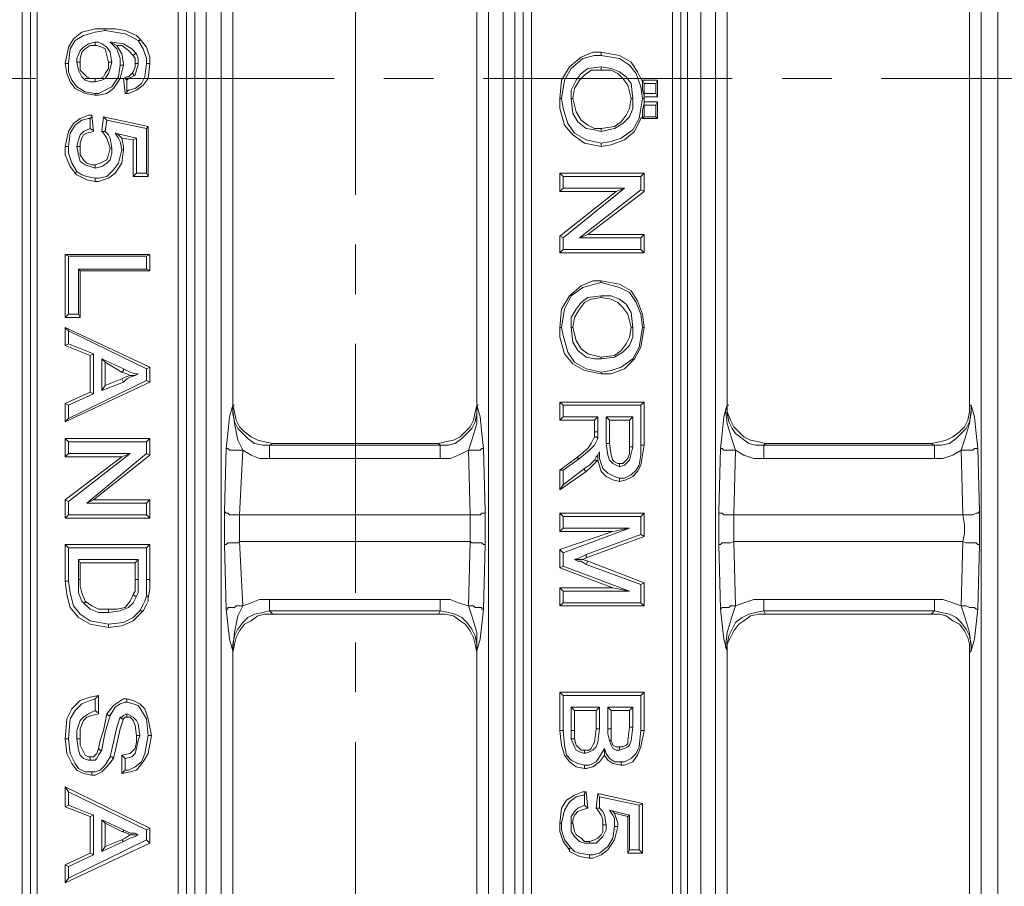
# Model space of a CAD drawing. Units: millimetres. Extents: x 83 to 495, y 5 to 292.
# Drawn here: x 387 to 406, y 112 to 130 of the extents above; entities that cross this region are included whole.
import ezdxf

# ---------------------------------------------------------------- set-up
doc = ezdxf.new("R2010")
doc.units = ezdxf.units.MM
doc.layers.add('PDF_Geomertry', color=7, linetype='Continuous')

msp = doc.modelspace()

# ---------------------------------------------------------------- linework, layer by layer
at = {"layer": 'PDF_Geomertry', "lineweight": 20}
for points in [[(390.371, 91.82), (390.371, 165.173)], [(406.263, 165.173), (406.263, 91.82), (406.196, 91.82), (406.129, 91.82), (406.096, 91.82), (406.063, 91.82), (405.996, 91.82), (405.996, 91.82), (405.963, 91.82), (405.929, 91.82)], [(396.335, 164.141), (396.335, 92.853), (396.335, 92.819), (396.335, 92.786), (396.368, 92.753), (396.368, 92.753), (396.401, 92.719), (396.435, 92.719), (396.468, 92.686), (396.501, 92.686), (400.133, 92.686), (400.166, 92.686), (400.199, 92.719), (400.233, 92.719), (400.233, 92.753), (400.266, 92.753), (400.266, 92.786), (400.299, 92.819), (400.299, 92.853), (400.299, 164.141)], [(386.673, 99.379), (386.673, 157.582)], [(386.84, 99.379), (386.84, 157.582)], [(386.973, 157.582), (386.973, 99.379)], [(389.805, 99.379), (389.805, 157.582)], [(389.971, 157.582), (389.971, 99.379)], [(390.138, 157.582), (390.138, 99.379)], [(396.568, 99.379), (396.568, 157.582)], [(396.734, 99.379), (396.734, 157.582)], [(396.901, 157.582), (396.901, 99.379)], [(399.733, 99.379), (399.733, 157.582)], [(399.899, 157.582), (399.899, 99.379)], [(400.033, 157.582), (400.033, 99.379)], [(390.671, 157.049), (390.671, 99.945), (390.671, 99.512), (390.671, 99.112), (390.671, 98.68), (390.671, 98.38), (390.671, 91.82), (390.904, 91.587), (390.904, 97.581), (390.771, 97.747), (390.771, 97.747), (390.704, 98.047), (390.671, 98.38), (390.671, 98.68), (390.671, 98.38)], [(396.335, 92.853), (396.268, 92.853), (396.235, 92.853), (396.168, 92.853), (396.135, 92.853), (396.101, 92.853), (396.068, 92.853), (396.035, 92.853), (396.035, 92.853), (396.035, 98.38), (396.035, 98.68), (396.035, 99.112), (396.035, 99.512), (396.035, 99.945), (396.035, 157.049)], [(400.299, 92.853), (400.332, 92.853), (400.399, 92.853), (400.432, 92.853), (400.499, 92.853), (400.532, 92.853), (400.566, 92.853), (400.599, 92.853), (400.599, 92.853), (400.599, 98.38), (400.599, 98.68), (400.599, 99.112), (400.599, 99.512), (400.599, 99.945), (400.599, 157.049)], [(405.929, 98.38), (405.929, 98.38), (405.896, 98.047), (405.863, 97.747), (405.863, 97.747), (405.696, 97.581), (405.696, 91.587), (405.929, 91.82), (405.929, 98.38), (405.963, 98.68), (405.963, 99.112), (405.929, 99.512), (405.929, 99.945), (405.929, 157.049)], [(390.938, 121.921), (390.904, 121.921), (390.904, 135.04)], [(395.935, 117.825), (395.902, 117.825), (395.902, 117.859), (395.868, 117.859), (395.835, 117.859), (395.768, 117.859), (395.735, 117.892), (395.668, 117.892), (395.635, 117.892), (395.668, 119.19), (395.668, 119.357), (395.668, 119.523), (395.668, 119.723), (395.635, 121.022), (395.702, 121.222), (395.802, 121.554), (395.802, 121.821), (395.802, 121.921), (395.802, 121.921), (395.802, 135.04)], [(400.866, 121.921), (400.832, 121.921), (400.832, 135.04)], [(405.696, 135.04), (405.696, 121.921), (405.73, 121.921), (405.73, 121.921), (405.796, 121.688), (405.83, 121.355), (405.863, 121.055), (405.896, 119.79), (405.896, 119.557), (405.896, 119.324), (405.896, 119.124), (405.863, 117.825), (405.83, 117.526), (405.796, 117.226), (405.73, 116.993), (405.73, 116.993), (405.696, 116.959), (405.696, 104.573), (405.83, 104.473), (405.83, 104.44), (405.863, 104.173), (405.896, 103.841), (405.929, 103.541), (405.929, 99.945)], [(387.539, 128.78), (387.606, 129.113), (387.706, 129.279), (387.873, 129.413), (388.139, 129.479), (388.339, 129.479)], [(387.606, 128.78), (387.639, 129.08), (387.739, 129.246), (387.906, 129.346), (388.139, 129.413), (388.339, 129.446)], [(388.139, 129.213), (388.006, 129.179), (387.906, 129.113), (387.839, 129.046), (387.773, 128.88), (387.773, 128.813)], [(388.139, 129.146), (388.039, 129.146), (387.939, 129.08), (387.873, 129.013), (387.839, 128.88), (387.839, 128.813)], [(388.139, 129.146), (388.139, 129.179), (388.139, 129.213)], [(388.472, 128.813), (388.439, 129.013), (388.372, 129.113), (388.272, 129.179), (388.206, 129.213), (388.139, 129.213)], [(388.406, 128.813), (388.372, 128.946), (388.339, 129.08), (388.272, 129.113), (388.172, 129.146), (388.139, 129.146)], [(388.972, 128.98), (388.872, 129.08), (388.705, 129.179), (388.472, 129.213), (388.439, 129.213)], [(388.905, 128.946), (388.805, 129.046), (388.672, 129.146), (388.572, 129.146)], [(389.039, 129.279), (389.172, 129.113), (389.238, 128.913), (389.238, 128.78), (389.238, 128.78), (389.205, 128.78), (389.172, 128.78), (389.172, 128.88), (389.105, 129.08), (389.005, 129.246)], [(388.905, 128.946), (388.939, 128.98), (388.939, 128.98), (388.972, 128.98)], [(388.905, 128.946), (388.939, 128.88), (388.939, 128.846), (388.939, 128.78), (388.972, 128.78), (388.972, 128.78), (389.005, 128.78), (389.005, 128.846), (389.005, 128.88), (388.972, 128.98)], [(397.467, 128.081), (397.501, 128.447), (397.667, 128.713), (397.9, 128.913), (398.134, 129.013), (398.3, 129.013), (398.3, 128.98), (398.3, 128.98), (398.3, 128.946), (398.167, 128.946), (397.934, 128.88), (397.701, 128.68), (397.567, 128.447), (397.501, 128.081)], [(398.3, 129.013), (398.667, 128.946), (398.9, 128.813), (399.033, 128.613), (399.133, 128.414), (399.133, 128.247), (399.166, 128.147), (399.166, 128.114), (399.166, 128.081)], [(398.3, 128.946), (398.667, 128.88), (398.867, 128.747), (399, 128.58), (399.1, 128.314), (399.133, 128.081)], [(388.139, 128.147), (387.939, 128.181), (387.739, 128.28), (387.639, 128.414), (387.573, 128.58), (387.539, 128.78)], [(387.539, 128.78), (387.539, 128.78), (387.573, 128.78), (387.606, 128.78)], [(388.139, 128.181), (387.939, 128.214), (387.773, 128.314), (387.673, 128.447), (387.606, 128.613), (387.606, 128.78)], [(388.139, 128.48), (388.239, 128.48), (388.306, 128.514), (388.339, 128.58), (388.406, 128.68), (388.406, 128.813), (388.439, 128.813), (388.472, 128.813), (388.439, 128.68), (388.406, 128.58), (388.339, 128.48), (388.272, 128.447), (388.139, 128.414)], [(388.705, 128.747), (388.639, 128.48), (388.506, 128.28), (388.372, 128.181), (388.206, 128.147), (388.139, 128.147)], [(388.639, 128.747), (388.605, 128.514), (388.472, 128.314), (388.339, 128.247), (388.206, 128.181), (388.139, 128.181)], [(389.238, 128.78), (389.205, 128.48), (389.105, 128.347), (388.972, 128.247), (388.805, 128.181), (388.739, 128.181), (388.772, 128.181), (388.772, 128.214), (388.805, 128.247), (388.939, 128.28), (389.072, 128.38), (389.139, 128.514), (389.172, 128.78)], [(388.872, 128.58), (388.905, 128.613), (388.939, 128.713), (388.939, 128.78)], [(388.939, 128.547), (388.972, 128.647), (389.005, 128.747), (389.005, 128.78)], [(398.3, 128.713), (398.034, 128.68), (397.9, 128.58), (397.801, 128.447), (397.701, 128.247), (397.701, 128.081)], [(398.3, 128.647), (398.1, 128.647), (397.967, 128.547), (397.867, 128.447), (397.767, 128.28), (397.734, 128.081)], [(388.739, 128.181), (388.705, 128.48)], [(388.772, 128.214), (388.772, 128.447)], [(399.133, 128.447), (399.166, 128.38)], [(399.133, 128.447), (399.433, 128.447)], [(399.133, 128.414), (399.133, 128.447)], [(399.166, 128.38), (399.4, 128.38)], [(399.166, 128.147), (399.166, 128.181), (399.166, 128.38)], [(388.139, 128.147), (388.139, 128.147), (388.139, 128.181), (388.139, 128.181)], [(399.4, 128.181), (399.166, 128.181)], [(397.734, 128.081), (397.734, 128.081), (397.701, 128.081), (397.701, 128.081)], [(397.701, 128.081), (397.734, 127.781), (397.834, 127.615), (398, 127.481), (398.167, 127.448), (398.3, 127.415)], [(397.734, 128.081), (397.801, 127.814), (397.9, 127.648), (398.034, 127.548), (398.167, 127.481), (398.3, 127.481)], [(399.133, 128.081), (399.066, 127.681), (398.933, 127.448), (398.7, 127.282), (398.5, 127.215), (398.3, 127.182)], [(398.3, 127.415), (398.567, 127.481), (398.733, 127.581), (398.867, 127.714), (398.933, 127.881), (398.933, 128.081)], [(398.9, 128.081), (398.867, 127.881), (398.8, 127.748), (398.7, 127.615), (398.567, 127.515), (398.3, 127.481), (398.3, 127.448), (398.3, 127.448), (398.3, 127.415)], [(399.166, 128.081), (399.166, 128.081), (399.133, 128.081), (399.133, 128.081)], [(399.166, 127.981), (399.133, 127.848), (399.133, 127.714)], [(399.433, 128.114), (399.166, 128.114)], [(399.166, 128.081), (399.166, 128.014)], [(399.166, 128.014), (399.166, 127.981), (399.166, 127.981)], [(399.166, 128.014), (399.433, 128.014), (399.4, 127.947)], [(399.166, 127.981), (399.166, 127.947)], [(399.433, 128.014), (399.433, 127.681)], [(387.539, 127.115), (387.606, 127.415), (387.706, 127.581), (387.839, 127.681), (388.006, 127.748), (388.072, 127.748), (388.072, 127.714), (388.039, 127.681), (388.006, 127.681), (387.873, 127.648), (387.739, 127.548), (387.639, 127.381), (387.606, 127.115)], [(388.072, 127.748), (388.106, 127.415)], [(388.039, 127.681), (388.039, 127.481), (387.906, 127.415), (387.839, 127.348), (387.806, 127.248), (387.773, 127.115), (387.773, 127.115), (387.806, 126.949), (387.839, 126.815), (387.939, 126.749), (388.039, 126.715), (388.139, 126.682), (388.272, 126.715), (388.372, 126.782), (388.439, 126.849), (388.472, 126.982), (388.472, 127.082), (388.439, 127.282), (388.406, 127.348), (388.339, 127.415), (388.372, 127.648), (389.172, 127.481), (389.172, 126.582), (388.972, 126.582), (388.972, 127.282), (388.539, 127.381)], [(388.272, 127.415), (388.306, 127.714)], [(389.172, 127.481), (389.205, 127.515), (388.306, 127.714), (388.372, 127.648)], [(399.133, 127.714), (399.1, 127.681), (398.967, 127.415), (398.767, 127.248), (398.5, 127.148), (398.3, 127.115)], [(399.133, 127.681), (399.166, 127.714)], [(399.133, 127.681), (399.133, 127.714)], [(399.433, 127.681), (399.133, 127.681)], [(399.433, 127.681), (399.4, 127.714)], [(387.773, 127.115), (387.806, 127.115), (387.806, 127.115), (387.839, 127.115), (387.839, 127.182), (387.873, 127.282), (387.906, 127.348), (387.972, 127.381), (388.106, 127.415), (388.106, 127.448), (388.072, 127.448), (388.039, 127.481)], [(388.339, 127.415), (388.306, 127.415), (388.272, 127.415), (388.306, 127.381), (388.372, 127.282), (388.406, 127.182), (388.439, 127.082), (388.439, 127.082), (388.472, 127.082)], [(388.672, 127.282), (388.605, 127.348), (388.539, 127.381)], [(388.539, 127.381), (388.605, 127.282), (388.639, 127.215), (388.672, 127.048)], [(389.205, 127.515), (389.205, 126.516)], [(388.672, 127.282), (388.705, 127.115), (388.705, 127.048)], [(388.905, 127.248), (388.672, 127.282)], [(388.905, 126.516), (388.905, 127.248), (388.972, 127.282)], [(387.739, 126.582), (387.639, 126.715), (387.539, 126.949), (387.539, 127.115), (387.539, 127.115), (387.573, 127.115), (387.606, 127.115), (387.606, 126.982), (387.673, 126.782), (387.773, 126.616)], [(387.839, 127.115), (387.839, 126.949), (387.906, 126.849), (387.972, 126.782), (388.072, 126.749), (388.139, 126.749), (388.139, 126.749), (388.139, 126.715), (388.139, 126.682)], [(388.139, 126.749), (388.239, 126.782), (388.306, 126.815), (388.372, 126.849), (388.406, 126.949), (388.439, 127.082)], [(388.139, 126.416), (387.972, 126.449), (387.773, 126.549), (387.739, 126.582), (387.739, 126.582), (387.773, 126.616), (387.773, 126.616), (387.873, 126.549), (387.972, 126.516), (388.139, 126.482)], [(388.972, 126.582), (388.905, 126.516), (389.205, 126.516), (389.172, 126.582)], [(399.166, 126.582), (397.467, 126.582), (397.534, 126.516)], [(397.467, 126.216), (397.467, 126.582)], [(399.1, 126.249), (399.166, 126.216), (399.166, 126.582), (399.1, 126.516)], [(397.534, 126.516), (399.1, 126.516)], [(397.534, 126.283), (397.534, 126.516)], [(399.1, 126.516), (399.1, 126.249)], [(398.6, 126.216), (397.467, 125.317), (397.534, 125.284)], [(397.534, 125.284), (398.767, 126.283)], [(399.1, 126.249), (397.867, 125.284)], [(399.166, 126.216), (398.034, 125.35), (397.867, 125.284)], [(397.467, 125.317), (397.467, 124.984), (397.534, 125.051)], [(397.534, 125.051), (397.534, 125.284)], [(397.867, 125.284), (399.1, 125.284)], [(398.034, 125.35), (399.166, 125.35)], [(399.1, 125.051), (399.166, 124.984), (399.166, 125.35), (399.1, 125.284)], [(399.1, 125.284), (399.1, 125.051)], [(399.166, 124.984), (397.467, 124.984)], [(399.1, 125.051), (397.534, 125.051)], [(387.539, 124.951), (387.539, 123.685), (387.606, 123.752)], [(387.606, 123.752), (387.606, 124.917)], [(389.172, 124.917), (389.172, 124.651)], [(389.238, 124.951), (389.238, 124.618)], [(389.172, 124.651), (387.806, 124.651)], [(387.806, 124.651), (387.806, 123.752)], [(389.238, 124.618), (387.839, 124.618), (387.806, 124.651)], [(387.839, 124.618), (387.839, 123.685), (387.806, 123.752)], [(389.238, 124.618), (389.172, 124.651)], [(397.467, 123.486), (397.501, 123.852), (397.667, 124.118), (397.9, 124.318), (398.134, 124.418), (398.3, 124.418)], [(397.501, 123.486), (397.567, 123.852), (397.701, 124.118), (397.934, 124.285), (398.167, 124.351), (398.3, 124.385)], [(398.3, 124.118), (398.034, 124.085), (397.9, 123.985), (397.801, 123.852), (397.701, 123.685), (397.701, 123.486)], [(398.3, 124.085), (398.1, 124.052), (397.967, 123.985), (397.867, 123.852), (397.767, 123.685), (397.734, 123.486)], [(398.3, 124.085), (398.3, 124.085), (398.3, 124.118)], [(398.933, 123.486), (398.9, 123.785), (398.8, 123.952), (398.667, 124.052), (398.5, 124.118), (398.3, 124.118)], [(398.9, 123.486), (398.833, 123.752), (398.733, 123.885), (398.633, 123.985), (398.5, 124.052), (398.3, 124.085)], [(387.839, 123.685), (387.539, 123.685)], [(387.806, 123.752), (387.606, 123.752)], [(387.539, 123.486), (389.238, 122.687)], [(387.606, 123.419), (389.172, 122.653)], [(397.467, 123.486), (397.467, 123.486), (397.501, 123.486), (397.501, 123.486)], [(397.467, 123.486), (397.467, 123.286), (397.567, 122.953), (397.734, 122.753), (397.967, 122.62), (398.3, 122.553), (398.3, 122.553), (398.3, 122.587), (398.3, 122.587), (398, 122.653), (397.767, 122.786), (397.634, 122.986), (397.534, 123.319), (397.501, 123.486)], [(399.166, 123.486), (399.1, 123.086), (398.967, 122.853), (398.767, 122.653), (398.5, 122.553), (398.3, 122.553)], [(399.133, 123.486), (399.066, 123.086), (398.933, 122.853), (398.7, 122.687), (398.5, 122.62), (398.3, 122.587)], [(398.3, 122.886), (398.567, 122.92), (398.7, 123.02), (398.8, 123.153), (398.867, 123.286), (398.9, 123.486)], [(398.3, 122.853), (398.567, 122.886), (398.733, 122.986), (398.867, 123.119), (398.933, 123.286), (398.933, 123.486)], [(398.9, 123.486), (398.9, 123.486), (398.933, 123.486)], [(388.039, 122.92), (387.539, 123.119)], [(388.106, 122.953), (387.606, 123.153)], [(388.039, 122.92), (388.106, 122.953)], [(388.039, 122.92), (388.039, 122.187), (388.106, 122.154), (388.106, 122.953)], [(388.272, 122.853), (388.272, 122.22)], [(388.339, 122.786), (388.339, 122.32)], [(389.005, 122.553), (388.939, 122.553), (388.839, 122.587), (388.705, 122.653)], [(389.172, 122.42), (387.606, 121.654)], [(388.672, 122.453), (388.339, 122.32), (388.272, 122.22), (388.705, 122.387)], [(388.839, 122.52), (388.772, 122.553), (388.672, 122.587)], [(388.839, 122.52), (388.739, 122.487), (388.672, 122.453), (388.705, 122.387), (388.772, 122.453), (388.839, 122.487), (388.939, 122.52), (389.005, 122.553)], [(388.839, 122.52), (388.939, 122.52), (389.005, 122.553)], [(389.238, 122.387), (387.539, 121.588)], [(387.539, 121.954), (388.039, 122.187)], [(387.606, 121.921), (388.106, 122.154)], [(390.904, 104.573), (390.904, 116.959), (390.904, 116.993), (390.904, 116.993), (390.838, 117.226), (390.804, 117.526), (390.771, 117.825), (390.738, 119.124), (390.738, 119.324), (390.738, 119.557), (390.738, 119.79), (390.771, 121.055), (390.804, 121.355), (390.838, 121.688), (390.904, 121.921), (390.904, 121.921), (390.904, 121.921), (390.904, 121.821), (390.938, 121.554), (391.004, 121.222), (391.104, 121.022), (391.037, 119.723), (391.037, 119.523), (391.037, 119.357), (391.037, 119.19), (391.004, 119.157), (390.938, 119.157), (390.904, 119.157), (390.838, 119.157), (390.804, 119.157), (390.771, 119.124), (390.771, 119.124), (390.738, 119.124)], [(391.704, 121.155), (391.537, 121.188), (391.404, 121.222), (391.271, 121.288), (391.137, 121.388), (391.037, 121.488), (390.971, 121.621), (390.938, 121.788), (390.904, 121.921), (390.904, 121.754), (390.938, 121.588), (391.004, 121.455), (391.104, 121.355), (391.204, 121.255), (391.337, 121.155), (391.504, 121.122), (391.637, 121.122)], [(395.035, 121.155), (395.169, 121.188), (395.335, 121.222), (395.468, 121.288), (395.568, 121.388), (395.668, 121.488), (395.735, 121.621), (395.768, 121.788), (395.802, 121.921)], [(395.069, 120.855), (395.069, 120.889), (395.069, 120.955), (395.069, 120.988), (395.069, 121.022), (395.069, 121.055), (395.069, 121.088), (395.069, 121.088), (395.069, 121.122), (395.235, 121.122), (395.368, 121.155), (395.502, 121.255), (395.602, 121.355), (395.702, 121.455), (395.768, 121.588), (395.802, 121.754), (395.802, 121.921)], [(395.802, 104.573), (395.802, 116.959), (395.802, 116.993), (395.802, 116.993), (395.868, 117.226), (395.902, 117.526), (395.935, 117.825), (395.968, 119.124), (395.968, 119.324), (395.968, 119.557), (395.968, 119.79), (395.935, 121.055), (395.902, 121.355), (395.868, 121.688), (395.802, 121.921), (395.802, 121.921), (395.835, 121.921)], [(397.534, 121.921), (397.467, 121.987), (397.467, 121.621), (397.534, 121.688)], [(397.467, 121.987), (399.166, 121.987)], [(397.534, 121.921), (399.1, 121.921)], [(397.534, 121.688), (397.534, 121.921)], [(400.832, 104.573), (400.832, 116.959), (400.832, 116.993), (400.832, 116.993), (400.766, 117.226), (400.732, 117.526), (400.699, 117.825), (400.666, 119.124), (400.666, 119.324), (400.666, 119.557), (400.666, 119.79), (400.699, 121.055), (400.732, 121.355), (400.766, 121.688), (400.832, 121.921), (400.832, 121.921), (400.832, 121.921), (400.799, 121.821), (400.832, 121.554), (400.932, 121.222), (400.999, 121.022), (400.965, 119.723), (400.965, 119.523), (400.965, 119.357), (400.965, 119.19), (400.999, 117.892), (400.965, 117.892), (400.899, 117.892), (400.866, 117.859), (400.799, 117.859), (400.766, 117.859), (400.732, 117.859), (400.699, 117.825), (400.699, 117.825)], [(404.93, 121.155), (405.097, 121.188), (405.23, 121.222), (405.363, 121.288), (405.496, 121.388), (405.596, 121.488), (405.663, 121.621), (405.696, 121.788), (405.696, 121.921)], [(405.73, 121.921), (405.73, 121.754), (405.696, 121.588), (405.63, 121.455), (405.53, 121.355), (405.43, 121.255), (405.296, 121.155), (405.13, 121.122), (404.997, 121.122), (404.997, 121.088), (404.997, 121.088), (404.997, 121.055), (404.997, 121.022), (404.997, 120.988), (404.997, 120.955), (404.997, 120.889), (404.997, 120.855)], [(405.73, 116.993), (405.73, 116.993), (405.73, 117.059), (405.696, 117.359), (405.596, 117.692), (405.53, 117.892), (405.563, 119.19), (405.596, 119.357), (405.596, 119.523), (405.563, 119.723), (405.53, 121.022), (405.596, 121.222), (405.696, 121.554), (405.73, 121.821), (405.73, 121.921), (405.73, 121.921)], [(397.467, 121.621), (398.167, 121.621), (398.234, 121.688)], [(398.234, 121.688), (397.534, 121.688)], [(398.167, 121.621), (398.167, 121.388), (398.234, 121.388)], [(398.234, 121.388), (398.234, 121.688)], [(398.4, 121.688), (398.4, 121.155)], [(398.467, 121.621), (398.467, 121.155), (398.4, 121.155)], [(398.867, 121.621), (398.867, 121.088), (398.9, 121.088), (398.9, 121.088), (398.933, 121.088)], [(398.933, 121.088), (398.933, 121.688)], [(389.238, 121.255), (387.539, 121.255), (387.606, 121.188)], [(387.539, 121.255), (387.539, 120.889), (387.606, 120.955)], [(389.238, 121.255), (389.172, 121.188)], [(389.238, 121.255), (389.238, 120.922)], [(397.834, 120.889), (398.034, 121.055), (398.1, 121.155), (398.167, 121.288)], [(397.867, 120.855), (398.067, 121.022), (398.167, 121.122), (398.234, 121.255)], [(398.167, 121.288), (398.167, 121.321), (398.167, 121.355), (398.167, 121.388)], [(398.167, 121.288), (398.2, 121.288), (398.234, 121.255)], [(398.234, 121.255), (398.234, 121.288), (398.234, 121.321), (398.234, 121.388)], [(387.606, 119.99), (388.839, 120.955), (387.606, 120.955), (387.606, 121.188), (389.172, 121.188)], [(389.172, 121.188), (389.172, 120.955)], [(391.104, 121.022), (391.037, 121.022), (390.971, 121.022), (390.938, 121.022), (390.904, 121.022), (390.838, 121.022), (390.804, 121.055), (390.804, 121.055), (390.771, 121.055)], [(395.635, 121.022), (395.435, 120.922), (395.269, 120.855), (395.069, 120.855), (391.637, 120.855), (391.437, 120.855), (391.271, 120.922), (391.104, 121.022)], [(391.637, 120.855), (391.637, 120.889), (391.637, 120.955), (391.637, 120.988), (391.637, 121.022), (391.637, 121.055), (391.637, 121.088), (391.637, 121.088), (391.637, 121.122)], [(395.935, 121.055), (395.902, 121.055), (395.902, 121.055), (395.868, 121.022), (395.835, 121.022), (395.768, 121.022), (395.735, 121.022), (395.668, 121.022), (395.635, 121.022)], [(398.4, 121.155), (398.433, 120.922), (398.467, 120.822), (398.533, 120.755), (398.6, 120.722), (398.667, 120.689)], [(398.467, 121.155), (398.5, 120.922), (398.533, 120.822), (398.567, 120.789), (398.633, 120.755), (398.667, 120.755)], [(399.166, 121.122), (399.1, 120.722), (399.033, 120.589), (398.933, 120.489), (398.8, 120.422), (398.667, 120.389), (398.667, 120.422), (398.667, 120.456), (398.767, 120.456), (398.9, 120.522), (399, 120.622), (399.066, 120.722), (399.1, 120.922), (399.1, 121.122)], [(398.667, 120.689), (398.767, 120.722), (398.8, 120.755), (398.867, 120.822), (398.9, 120.955), (398.933, 121.088)], [(398.867, 121.088), (398.867, 120.955), (398.833, 120.855), (398.767, 120.789), (398.733, 120.755), (398.667, 120.755), (398.667, 120.722), (398.667, 120.722), (398.667, 120.689)], [(400.699, 121.055), (400.699, 121.055), (400.732, 121.055), (400.766, 121.022), (400.799, 121.022), (400.866, 121.022), (400.899, 121.022), (400.965, 121.022), (400.999, 121.022)], [(405.53, 121.022), (405.363, 120.922), (405.163, 120.855), (404.997, 120.855), (401.565, 120.855), (401.365, 120.855), (401.165, 120.922), (400.999, 121.022)], [(401.598, 121.155), (401.565, 121.122)], [(401.565, 121.122), (401.565, 121.088), (401.565, 121.088), (401.565, 121.055), (401.565, 121.022), (401.565, 120.988), (401.565, 120.955), (401.565, 120.889), (401.565, 120.855)], [(405.53, 121.022), (405.596, 121.022), (405.63, 121.022), (405.696, 121.022), (405.73, 121.022), (405.763, 121.022), (405.796, 121.055), (405.83, 121.055), (405.863, 121.055)], [(387.539, 120.023), (388.672, 120.889), (388.839, 120.955)], [(388.672, 120.889), (387.539, 120.889)], [(398, 120.589), (398.1, 120.689), (398.167, 120.755), (398.2, 120.789), (398.2, 120.822), (398.167, 120.822), (398.167, 120.822), (398.134, 120.789), (398.067, 120.722), (397.967, 120.655)], [(398.267, 120.988), (398.234, 120.922), (398.2, 120.889), (398.167, 120.822)], [(398.234, 120.822), (398.2, 120.789)], [(398.667, 120.389), (398.533, 120.422), (398.4, 120.489), (398.3, 120.589), (398.234, 120.822), (398.234, 120.889), (398.234, 120.922), (398.267, 120.988), (398.267, 120.855), (398.334, 120.655), (398.433, 120.556), (398.567, 120.489), (398.667, 120.456)], [(397.467, 120.223), (397.467, 120.622)], [(397.967, 120.655), (397.534, 120.322)], [(397.534, 120.322), (397.534, 120.622)], [(398, 120.589), (397.967, 120.622), (397.967, 120.655)], [(398, 120.589), (397.467, 120.223)], [(397.467, 120.223), (397.534, 120.322)], [(388.106, 120.023), (389.238, 120.023)], [(387.972, 119.956), (389.172, 119.956)], [(389.238, 119.657), (387.539, 119.657)], [(389.172, 119.723), (387.606, 119.723)], [(395.668, 119.723), (391.037, 119.723), (391.004, 119.723), (390.938, 119.723), (390.904, 119.723), (390.838, 119.723), (390.804, 119.756), (390.771, 119.756), (390.771, 119.756), (390.738, 119.79)], [(395.968, 119.79), (395.968, 119.756), (395.935, 119.756), (395.902, 119.756), (395.868, 119.723), (395.802, 119.723), (395.768, 119.723), (395.702, 119.723), (395.668, 119.723)], [(399.1, 119.69), (399.166, 119.756), (397.467, 119.756), (397.534, 119.69)], [(397.467, 119.39), (397.467, 119.756)], [(397.534, 118.957), (398.867, 119.457), (397.534, 119.457), (397.534, 119.69), (399.1, 119.69), (399.1, 119.324)], [(399.166, 119.756), (399.166, 119.29)], [(400.666, 119.79), (400.666, 119.756), (400.699, 119.756), (400.732, 119.756), (400.766, 119.723), (400.799, 119.723), (400.866, 119.723), (400.899, 119.723), (400.965, 119.723)], [(400.965, 119.723), (405.563, 119.723)], [(405.563, 119.723), (405.63, 119.723), (405.696, 119.723), (405.73, 119.723), (405.763, 119.723), (405.83, 119.756), (405.863, 119.756), (405.863, 119.756), (405.896, 119.79)], [(397.534, 119.457), (397.467, 119.39), (398.533, 119.39), (398.867, 119.457)], [(397.467, 119.024), (398.533, 119.39)], [(399.1, 119.324), (398, 118.924)], [(399.166, 119.29), (398, 118.857)], [(399.166, 119.29), (399.1, 119.324)], [(387.539, 119.124), (389.238, 119.124), (389.172, 119.057)], [(387.606, 119.057), (389.172, 119.057), (389.172, 118.425), (389.172, 118.325), (389.172, 118.225), (389.172, 118.092)], [(389.238, 119.124), (389.238, 118.425)], [(395.668, 119.19), (391.037, 119.19), (391.104, 117.892), (391.037, 117.892), (390.971, 117.892), (390.938, 117.859), (390.904, 117.859), (390.838, 117.859), (390.804, 117.859), (390.804, 117.825), (390.771, 117.825)], [(395.968, 119.124), (395.968, 119.124), (395.935, 119.124), (395.902, 119.157), (395.868, 119.157), (395.802, 119.157), (395.768, 119.157), (395.702, 119.157), (395.668, 119.19)], [(400.666, 119.124), (400.666, 119.124), (400.699, 119.124), (400.732, 119.157), (400.766, 119.157), (400.799, 119.157), (400.866, 119.157), (400.899, 119.157), (400.965, 119.19)], [(405.563, 119.19), (400.965, 119.19)], [(405.563, 119.19), (405.63, 119.157), (405.696, 119.157), (405.73, 119.157), (405.763, 119.157), (405.83, 119.157), (405.863, 119.124), (405.863, 119.124), (405.896, 119.124)], [(389.005, 118.824), (387.806, 118.824)], [(387.806, 118.425), (387.806, 118.291), (387.806, 118.158), (387.873, 117.992), (387.906, 117.958), (388.039, 117.825), (388.206, 117.759), (388.406, 117.759), (388.639, 117.792), (388.805, 117.859), (388.905, 117.958), (388.972, 118.092), (389.005, 118.158), (389.005, 118.258), (389.005, 118.425), (389.005, 118.824)], [(388.939, 118.758), (387.839, 118.758)], [(388.939, 118.758), (389.005, 118.824)], [(388.939, 118.758), (388.939, 118.425), (388.972, 118.425), (389.005, 118.425)], [(398.533, 118.258), (397.467, 118.658)], [(397.767, 118.824), (397.834, 118.791), (397.9, 118.791), (398, 118.724), (399.1, 118.325), (399.1, 117.958), (397.534, 117.958), (397.534, 118.191)], [(398.867, 118.191), (397.534, 118.691)], [(397.934, 118.824), (398.034, 118.791), (398, 118.724)], [(398.034, 118.791), (399.166, 118.358)], [(388.406, 117.459), (388.039, 117.526), (387.806, 117.659), (387.639, 117.859), (387.573, 118.125), (387.539, 118.391)], [(388.406, 117.526), (388.039, 117.592), (387.839, 117.725), (387.706, 117.892), (387.639, 118.158), (387.606, 118.391)], [(387.839, 118.425), (387.839, 118.291), (387.873, 118.158), (387.939, 117.992), (387.939, 117.992)], [(388.905, 118.125), (388.939, 118.191), (388.939, 118.258), (388.939, 118.425)], [(389.205, 118.058), (389.238, 118.225), (389.238, 118.325), (389.238, 118.425), (389.172, 118.425)], [(397.467, 118.258), (397.534, 118.191)], [(397.467, 118.258), (398.533, 118.258)], [(397.467, 118.258), (397.467, 117.892), (397.534, 117.958)], [(398.533, 118.258), (398.867, 118.191)], [(399.166, 117.892), (399.166, 118.358), (399.1, 118.325)], [(388.406, 117.825), (388.572, 117.825), (388.739, 117.859), (388.839, 117.992), (388.905, 118.125), (388.939, 118.092), (388.972, 118.092)], [(389.105, 117.792), (389.172, 117.925), (389.205, 117.992), (389.205, 118.058), (389.205, 118.092), (389.172, 118.092), (389.139, 117.992), (389.105, 117.925), (389.039, 117.792)], [(397.534, 118.191), (398.867, 118.191)], [(388.406, 117.759), (388.406, 117.792), (388.406, 117.825), (388.206, 117.825), (388.072, 117.892), (387.939, 117.992), (387.939, 117.958), (387.906, 117.958)], [(395.802, 116.993), (395.802, 116.993), (395.802, 117.059), (395.802, 117.359), (395.702, 117.692), (395.635, 117.892), (395.435, 117.958), (395.269, 118.025), (395.069, 118.025), (391.637, 118.025), (391.437, 118.025), (391.271, 117.958), (391.104, 117.892), (391.004, 117.692), (390.938, 117.359), (390.904, 117.059), (390.904, 116.993), (390.904, 116.993), (390.904, 117.126), (390.938, 117.292), (391.004, 117.426), (391.104, 117.559), (391.204, 117.659), (391.337, 117.725), (391.504, 117.759), (391.637, 117.792), (391.637, 117.792), (391.637, 117.825), (391.637, 117.859), (391.637, 117.859), (391.637, 117.925), (391.637, 117.958), (391.637, 117.992), (391.637, 118.025)], [(395.069, 118.025), (395.069, 117.992), (395.069, 117.958), (395.069, 117.925), (395.069, 117.859), (395.069, 117.859), (395.069, 117.825), (395.069, 117.792), (395.069, 117.792)], [(397.467, 117.892), (399.166, 117.892), (399.1, 117.958)], [(401.565, 118.025), (404.997, 118.025)], [(404.997, 118.025), (405.163, 118.025), (405.363, 117.958), (405.53, 117.892)], [(404.997, 117.792), (404.997, 117.792), (404.997, 117.825), (404.997, 117.859), (404.997, 117.859), (404.997, 117.925), (404.997, 117.958), (404.997, 117.992), (404.997, 118.025)], [(405.53, 117.892), (405.596, 117.892), (405.63, 117.892), (405.696, 117.859), (405.73, 117.859), (405.763, 117.859), (405.796, 117.859), (405.83, 117.825), (405.863, 117.825)], [(388.406, 117.459), (388.672, 117.492), (388.905, 117.592), (389.105, 117.792), (389.072, 117.792), (389.039, 117.792), (388.905, 117.659), (388.705, 117.559), (388.406, 117.526)], [(391.637, 117.792), (391.704, 117.725), (395.035, 117.725), (395.069, 117.792), (391.637, 117.792), (391.704, 117.725), (391.537, 117.725), (391.404, 117.692), (391.271, 117.592), (391.137, 117.526), (391.037, 117.392), (390.971, 117.259), (390.938, 117.126), (390.904, 116.959)], [(395.802, 116.959), (395.768, 117.126), (395.735, 117.259), (395.668, 117.392), (395.568, 117.526), (395.468, 117.592), (395.335, 117.692), (395.169, 117.725), (395.035, 117.725)], [(395.802, 116.993), (395.802, 117.126), (395.768, 117.292), (395.702, 117.426), (395.602, 117.559), (395.502, 117.659), (395.368, 117.725), (395.235, 117.759), (395.069, 117.792)], [(401.565, 117.792), (401.598, 117.725), (404.93, 117.725), (404.997, 117.792), (401.565, 117.792), (401.598, 117.725), (401.465, 117.725), (401.299, 117.692), (401.165, 117.592), (401.065, 117.526), (400.965, 117.392), (400.899, 117.259), (400.832, 117.126), (400.832, 116.959)], [(405.696, 116.959), (405.696, 117.126), (405.663, 117.259), (405.596, 117.392), (405.496, 117.526), (405.363, 117.592), (405.23, 117.692), (405.097, 117.725), (404.93, 117.725)], [(405.73, 116.993), (405.73, 117.126), (405.696, 117.292), (405.63, 117.426), (405.53, 117.559), (405.43, 117.659), (405.296, 117.725), (405.13, 117.759), (404.997, 117.792)], [(388.406, 117.459), (388.406, 117.459), (388.406, 117.492), (388.406, 117.526)], [(387.539, 115.228), (387.573, 115.628), (387.673, 115.827), (387.839, 115.994), (388.039, 116.06), (388.206, 116.094), (388.172, 116.06), (388.139, 116.027), (388.039, 115.994), (387.873, 115.927), (387.739, 115.794), (387.639, 115.628), (387.606, 115.228)], [(388.206, 116.094), (388.206, 115.728), (388.206, 115.761), (388.172, 115.761), (388.139, 115.794)], [(397.467, 115.395), (397.467, 116.16), (397.534, 116.094), (397.534, 115.395)], [(397.467, 116.16), (399.166, 116.16), (399.1, 116.094)], [(397.534, 116.094), (399.1, 116.094), (399.1, 115.395)], [(399.166, 116.16), (399.166, 115.395)], [(388.139, 116.027), (388.139, 115.794), (388.006, 115.728), (387.906, 115.661), (387.839, 115.594), (387.773, 115.395), (387.773, 115.228)], [(388.372, 115.728), (388.506, 115.894), (388.605, 115.961), (388.705, 116.027), (388.772, 116.027)], [(388.439, 115.694), (388.539, 115.861), (388.639, 115.927), (388.739, 115.961), (388.772, 115.961)], [(388.772, 116.027), (388.772, 115.994), (388.772, 115.961)], [(388.772, 116.027), (388.905, 115.994), (389.039, 115.927), (389.139, 115.827), (389.205, 115.628), (389.272, 115.295)], [(388.772, 115.961), (388.905, 115.927), (389.005, 115.894), (389.072, 115.794), (389.172, 115.628), (389.205, 115.295)], [(388.206, 115.728), (388.072, 115.694), (387.972, 115.661), (387.906, 115.594), (387.839, 115.428), (387.839, 115.228)], [(388.739, 114.828), (388.872, 114.862), (388.939, 114.928), (388.972, 115.028), (389.005, 115.195), (389.039, 115.295), (389.005, 115.528), (388.972, 115.594), (388.905, 115.661), (388.839, 115.694), (388.772, 115.728), (388.705, 115.694), (388.672, 115.661), (388.639, 115.661)], [(388.705, 115.628), (388.705, 115.628), (388.739, 115.661), (388.772, 115.661), (388.772, 115.694), (388.772, 115.728)], [(397.767, 115.794), (397.701, 115.861)], [(397.767, 115.794), (397.767, 115.395), (397.701, 115.395)], [(398.2, 115.794), (397.767, 115.794)], [(398.2, 115.794), (398.267, 115.861)], [(398.2, 115.794), (398.2, 115.428), (398.267, 115.428)], [(398.433, 115.861), (398.433, 115.428)], [(398.933, 115.861), (398.433, 115.861)], [(398.867, 115.794), (398.5, 115.794), (398.433, 115.861)], [(398.5, 115.794), (398.5, 115.428), (398.433, 115.428)], [(388.506, 114.828), (388.572, 115.128), (388.639, 115.428), (388.705, 115.628), (388.672, 115.628), (388.639, 115.661), (388.572, 115.461), (388.506, 115.161), (388.439, 114.862)], [(388.972, 115.295), (388.939, 115.494), (388.905, 115.594), (388.872, 115.628), (388.839, 115.661), (388.772, 115.661)], [(388.672, 114.895), (388.839, 114.928), (388.872, 114.962), (388.939, 115.028), (388.972, 115.161), (388.972, 115.295), (388.972, 115.295), (389.005, 115.295), (389.039, 115.295)], [(397.767, 115.395), (397.767, 115.361), (397.767, 115.295), (397.767, 115.228)], [(397.967, 114.995), (398.067, 114.995), (398.1, 115.028), (398.134, 115.095), (398.167, 115.161), (398.2, 115.428)], [(398.433, 115.428), (398.433, 115.395), (398.433, 115.328), (398.467, 115.195)], [(398.5, 115.428), (398.5, 115.395), (398.5, 115.328), (398.5, 115.195)], [(398.667, 114.995), (398.767, 115.028), (398.833, 115.062), (398.867, 115.095), (398.9, 115.195), (398.933, 115.461)], [(398.867, 115.461), (398.833, 115.195), (398.833, 115.128), (398.8, 115.095), (398.733, 115.062), (398.667, 115.062), (398.667, 115.028), (398.667, 115.028), (398.667, 114.995)], [(399.166, 115.395), (399.1, 115.062), (399.033, 114.895), (398.933, 114.762), (398.767, 114.695), (398.7, 114.695)], [(399.1, 115.395), (399.066, 115.062), (399, 114.928), (398.9, 114.828), (398.767, 114.762), (398.7, 114.762)], [(399.166, 115.395), (399.1, 115.395)], [(388.039, 114.862), (388.006, 114.862), (387.939, 114.895), (387.906, 114.962), (387.839, 115.095), (387.839, 115.228), (387.806, 115.228), (387.773, 115.228), (387.806, 114.995), (387.839, 114.895), (387.906, 114.828), (388.006, 114.795), (388.039, 114.795)], [(397.967, 114.928), (397.967, 114.962), (397.967, 114.995), (397.967, 114.995), (397.9, 114.995), (397.867, 115.028), (397.801, 115.095), (397.767, 115.228), (397.734, 115.228), (397.701, 115.228)], [(398.467, 115.195), (398.5, 115.095), (398.533, 115.028), (398.6, 114.995), (398.667, 114.995), (398.667, 114.995)], [(398.667, 115.062), (398.633, 115.062), (398.6, 115.062), (398.533, 115.095), (398.5, 115.195), (398.5, 115.195), (398.467, 115.195), (398.467, 115.195)], [(388.039, 114.862), (388.106, 114.862), (388.139, 114.895), (388.172, 114.928), (388.206, 115.028)], [(388.039, 114.795), (388.139, 114.795), (388.172, 114.828), (388.206, 114.895), (388.272, 114.995)], [(388.672, 114.529), (388.672, 114.895), (388.705, 114.862), (388.739, 114.828), (388.739, 114.595)], [(398.367, 115.028), (398.267, 114.862), (398.2, 114.762), (398.067, 114.695), (397.967, 114.695)], [(398.367, 114.895), (398.267, 114.762), (398.134, 114.662), (398, 114.629), (397.967, 114.629)], [(398.367, 114.895), (398.367, 114.928), (398.367, 115.028)], [(398.7, 114.762), (398.567, 114.762), (398.467, 114.828), (398.4, 114.928), (398.367, 115.028)], [(398.7, 114.695), (398.533, 114.729), (398.433, 114.795), (398.367, 114.895)], [(388.039, 114.862), (388.039, 114.828), (388.039, 114.795)], [(388.439, 114.862), (388.339, 114.695), (388.239, 114.595), (388.139, 114.562), (388.072, 114.562)], [(388.506, 114.828), (388.372, 114.662), (388.272, 114.562), (388.139, 114.496), (388.072, 114.496)], [(388.506, 114.828), (388.472, 114.862), (388.439, 114.862)], [(398.7, 114.695), (398.7, 114.729), (398.7, 114.762)], [(387.539, 114.262), (387.606, 114.163)], [(387.539, 114.262), (389.238, 113.43)], [(387.539, 114.262), (387.539, 113.863), (387.606, 113.896), (387.606, 114.163)], [(387.606, 114.163), (389.172, 113.397)], [(398, 114.163), (398.034, 113.83), (398, 113.863), (398, 113.863), (397.967, 113.896), (397.967, 114.096)], [(398.2, 113.83), (398.234, 114.129)], [(387.539, 113.863), (388.039, 113.663), (388.106, 113.696), (387.606, 113.896)], [(397.967, 113.896), (397.834, 113.83), (397.767, 113.763), (397.701, 113.663), (397.701, 113.53), (397.701, 113.53)], [(398.267, 113.83), (398.267, 114.063)], [(399.066, 113.896), (399.066, 112.997)], [(399.133, 113.929), (399.133, 112.931)], [(388.039, 113.663), (388.039, 112.931), (388.106, 112.897), (388.106, 113.696)], [(398.034, 113.83), (397.9, 113.796), (397.834, 113.763), (397.767, 113.696), (397.734, 113.597), (397.734, 113.53)], [(398.334, 113.497), (398.334, 113.597), (398.3, 113.696), (398.234, 113.796), (398.2, 113.83), (398.234, 113.83), (398.267, 113.83), (398.334, 113.763), (398.367, 113.696), (398.4, 113.497)], [(398.867, 113.696), (398.467, 113.796)], [(398.833, 113.663), (398.567, 113.73)], [(398.833, 113.663), (398.867, 113.696)], [(398.867, 112.997), (398.867, 113.696)], [(388.272, 113.597), (388.272, 112.964), (388.705, 113.164)], [(388.339, 113.53), (388.339, 113.064), (388.272, 112.964)], [(397.667, 112.997), (397.534, 113.164), (397.467, 113.363), (397.467, 113.53)], [(397.701, 113.03), (397.567, 113.197), (397.501, 113.397), (397.501, 113.53)], [(397.734, 113.53), (397.734, 113.53), (397.701, 113.53), (397.701, 113.53)], [(397.701, 113.53), (397.701, 113.363), (397.767, 113.264), (397.867, 113.164), (397.967, 113.13), (398.067, 113.13)], [(397.734, 113.53), (397.767, 113.363), (397.801, 113.297), (397.9, 113.23), (397.967, 113.164), (398.067, 113.164)], [(398.833, 112.931), (398.833, 113.663)], [(388.839, 113.297), (388.772, 113.33), (388.672, 113.363)], [(389.005, 113.297), (388.939, 113.33), (388.839, 113.33), (388.705, 113.397)], [(398.633, 113.463), (398.567, 113.197), (398.433, 112.997), (398.3, 112.897), (398.134, 112.831), (398.067, 112.831), (398.067, 112.864), (398.067, 112.864), (398.067, 112.897), (398.134, 112.897), (398.267, 112.931), (398.433, 113.064), (398.533, 113.23), (398.567, 113.463)], [(389.238, 113.13), (387.539, 112.331)], [(389.172, 113.197), (387.606, 112.431)], [(388.339, 113.064), (388.672, 113.197)], [(388.839, 113.297), (388.739, 113.23), (388.672, 113.197), (388.705, 113.164), (388.772, 113.197), (388.839, 113.23), (388.939, 113.264), (389.005, 113.297)], [(388.839, 113.297), (388.939, 113.297), (389.005, 113.297)], [(387.539, 112.697), (388.039, 112.931)], [(397.667, 112.997), (397.667, 112.997), (397.667, 113.03), (397.701, 113.03)], [(398.067, 112.831), (397.867, 112.864), (397.667, 112.964), (397.667, 112.997)], [(398.067, 112.897), (397.867, 112.931), (397.767, 112.964), (397.701, 113.03)], [(387.606, 112.664), (388.106, 112.897)]]:
    msp.add_lwpolyline(points, dxfattribs=at)
at = {"layer": 'PDF_Geomertry', "lineweight": 18}
for points in [[(393.37, 131.144), (393.37, 126.149)], [(386.94, 128.48), (385.94, 128.48)], [(392.936, 128.48), (387.939, 128.48)], [(394.935, 128.48), (393.936, 128.48)], [(400.932, 128.48), (395.935, 128.48)], [(402.931, 128.48), (401.932, 128.48)], [(408.928, 128.48), (403.931, 128.48)], [(393.37, 125.151), (393.37, 124.152)], [(393.37, 123.153), (393.37, 118.158)], [(393.37, 117.159), (393.37, 116.16)], [(393.37, 115.161), (393.37, 110.167)]]:
    msp.add_lwpolyline(points, dxfattribs=at)
at = {"layer": 'PDF_Geomertry', "lineweight": 20}
for points in [[(388.339, 129.479), (388.339, 129.479), (388.339, 129.446), (388.339, 129.446), (388.539, 129.413), (388.739, 129.379), (388.939, 129.279), (389.005, 129.246), (389.039, 129.246), (389.039, 129.279), (388.972, 129.346), (388.739, 129.446), (388.539, 129.479)], [(388.572, 129.146), (388.506, 129.179), (388.439, 129.213), (388.572, 129.08), (388.639, 128.88), (388.639, 128.747), (388.672, 128.747), (388.672, 128.747), (388.705, 128.747), (388.705, 128.78), (388.672, 128.98)], [(387.839, 128.813), (387.806, 128.813), (387.773, 128.813), (387.806, 128.647), (387.873, 128.514), (387.939, 128.447), (388.039, 128.414), (388.139, 128.414), (388.139, 128.447), (388.139, 128.48), (388.039, 128.48), (387.972, 128.514), (387.906, 128.58), (387.839, 128.647)], [(388.705, 128.48), (388.739, 128.48), (388.739, 128.48), (388.772, 128.447), (388.805, 128.48), (388.872, 128.514), (388.939, 128.547), (388.905, 128.547), (388.905, 128.58), (388.872, 128.58), (388.872, 128.58), (388.805, 128.514), (388.772, 128.514)], [(398.9, 128.081), (398.9, 128.081), (398.933, 128.081), (398.9, 128.38), (398.8, 128.514), (398.667, 128.613), (398.5, 128.68), (398.3, 128.713), (398.3, 128.68), (398.3, 128.647), (398.5, 128.647), (398.633, 128.58), (398.733, 128.48), (398.833, 128.347)], [(399.433, 128.447), (399.4, 128.38), (399.4, 128.181), (399.433, 128.114)], [(398.3, 127.115), (398.3, 127.148), (398.3, 127.148), (398.3, 127.182), (398, 127.248), (397.767, 127.381), (397.634, 127.581), (397.534, 127.881), (397.501, 128.081), (397.501, 128.081), (397.467, 128.081), (397.467, 128.081), (397.467, 127.881), (397.567, 127.548), (397.734, 127.348), (397.967, 127.182)], [(399.166, 127.947), (399.4, 127.947), (399.4, 127.714), (399.166, 127.714)], [(388.705, 127.048), (388.705, 127.048), (388.672, 127.048), (388.672, 127.048), (388.605, 126.782), (388.506, 126.649), (388.372, 126.516), (388.206, 126.482), (388.139, 126.482), (388.139, 126.449), (388.139, 126.449), (388.139, 126.416), (388.206, 126.416), (388.406, 126.482), (388.539, 126.582), (388.672, 126.782)], [(398.6, 126.216), (398.767, 126.283), (397.534, 126.283), (397.467, 126.216)], [(387.539, 124.951), (387.606, 124.917), (389.172, 124.917), (389.238, 124.951)], [(398.3, 124.418), (398.3, 124.418), (398.3, 124.385), (398.3, 124.385), (398.667, 124.285), (398.867, 124.185), (399, 123.985), (399.1, 123.752), (399.133, 123.486), (399.133, 123.486), (399.166, 123.486), (399.166, 123.486), (399.133, 123.752), (399.033, 124.018), (398.9, 124.218), (398.667, 124.351)], [(387.539, 123.119), (387.606, 123.153), (387.606, 123.419), (387.539, 123.486)], [(397.734, 123.486), (397.734, 123.486), (397.701, 123.486), (397.701, 123.486), (397.734, 123.186), (397.834, 123.02), (398, 122.886), (398.167, 122.853), (398.3, 122.853), (398.3, 122.853), (398.3, 122.886), (398.3, 122.886), (398.167, 122.92), (398.034, 122.953), (397.9, 123.053), (397.801, 123.219)], [(388.672, 122.587), (388.705, 122.62), (388.705, 122.653), (388.272, 122.853), (388.339, 122.786)], [(389.238, 122.687), (389.172, 122.653), (389.172, 122.42), (389.238, 122.387)], [(387.539, 121.588), (387.606, 121.654), (387.606, 121.921), (387.539, 121.954)], [(399.166, 121.987), (399.1, 121.921), (399.1, 121.122), (399.133, 121.122), (399.166, 121.122)], [(400.832, 121.921), (400.832, 121.754), (400.866, 121.588), (400.932, 121.455), (400.999, 121.355), (401.132, 121.255), (401.265, 121.155), (401.399, 121.122), (401.565, 121.122), (404.997, 121.122), (404.93, 121.155), (401.598, 121.155), (401.465, 121.188), (401.299, 121.222), (401.165, 121.288), (401.065, 121.388), (400.965, 121.488), (400.899, 121.621), (400.832, 121.788)], [(398.867, 121.621), (398.933, 121.688), (398.4, 121.688), (398.467, 121.621)], [(391.637, 121.122), (395.069, 121.122), (395.035, 121.155), (391.704, 121.155)], [(389.238, 120.922), (389.172, 120.955), (387.972, 119.956), (388.106, 120.023)], [(397.467, 120.622), (397.534, 120.622), (397.867, 120.855), (397.834, 120.855), (397.834, 120.889), (397.834, 120.889)], [(387.539, 119.657), (387.606, 119.723), (387.606, 119.99), (387.539, 120.023)], [(389.238, 120.023), (389.172, 119.956), (389.172, 119.723), (389.238, 119.657)], [(387.539, 118.391), (387.573, 118.391), (387.573, 118.391), (387.606, 118.391), (387.606, 119.057), (387.539, 119.124)], [(397.467, 118.658), (397.534, 118.691), (397.534, 118.957), (397.467, 119.024)], [(398, 118.857), (398, 118.891), (398, 118.924), (397.934, 118.891), (397.867, 118.857), (397.767, 118.824), (397.867, 118.824), (397.934, 118.824)], [(387.839, 118.758), (387.806, 118.824), (387.806, 118.425), (387.839, 118.425)], [(400.999, 117.892), (400.932, 117.692), (400.832, 117.359), (400.799, 117.059), (400.832, 116.993), (400.832, 116.993), (400.832, 117.126), (400.866, 117.292), (400.932, 117.426), (400.999, 117.559), (401.132, 117.659), (401.265, 117.725), (401.399, 117.759), (401.565, 117.792), (401.565, 117.792), (401.565, 117.825), (401.565, 117.859), (401.565, 117.859), (401.565, 117.925), (401.565, 117.958), (401.565, 117.992), (401.565, 118.025), (401.365, 118.025), (401.165, 117.958)], [(388.206, 115.028), (388.239, 114.995), (388.272, 114.995), (388.306, 115.195), (388.339, 115.361), (388.439, 115.694), (388.406, 115.694), (388.372, 115.728), (388.306, 115.395), (388.239, 115.195)], [(397.701, 115.861), (397.701, 115.395), (397.701, 115.361), (397.701, 115.295), (397.701, 115.228), (397.767, 115.062), (397.801, 114.995), (397.867, 114.962), (397.967, 114.928), (397.967, 114.928), (398.067, 114.962), (398.134, 114.995), (398.2, 115.062), (398.234, 115.161), (398.267, 115.428), (398.267, 115.861)], [(398.867, 115.461), (398.9, 115.461), (398.933, 115.461), (398.933, 115.861), (398.867, 115.794)], [(389.272, 115.295), (389.238, 115.295), (389.205, 115.295), (389.139, 114.928), (389.072, 114.762), (388.939, 114.662), (388.805, 114.595), (388.739, 114.595), (388.705, 114.562), (388.672, 114.529), (388.839, 114.562), (388.972, 114.595), (389.105, 114.762), (389.205, 114.928)], [(397.967, 114.629), (397.967, 114.662), (397.967, 114.695), (397.834, 114.729), (397.701, 114.795), (397.601, 114.895), (397.567, 115.095), (397.534, 115.395), (397.501, 115.395), (397.501, 115.395), (397.467, 115.395), (397.501, 115.095), (397.567, 114.895), (397.667, 114.762), (397.801, 114.662)], [(388.072, 114.496), (388.072, 114.529), (388.072, 114.562), (387.939, 114.562), (387.806, 114.629), (387.739, 114.729), (387.639, 114.928), (387.606, 115.228), (387.573, 115.228), (387.539, 115.228), (387.573, 114.928), (387.673, 114.729), (387.773, 114.595), (387.906, 114.529)], [(397.467, 113.53), (397.467, 113.53), (397.501, 113.53), (397.501, 113.53), (397.567, 113.796), (397.667, 113.963), (397.801, 114.063), (397.934, 114.096), (397.967, 114.096), (397.967, 114.129), (398, 114.163), (397.934, 114.163), (397.767, 114.096), (397.601, 113.996), (397.501, 113.83)], [(398.234, 114.129), (398.267, 114.063), (399.066, 113.896), (399.133, 113.929)], [(398.567, 113.73), (398.533, 113.763), (398.467, 113.796), (398.533, 113.696), (398.567, 113.63), (398.567, 113.463), (398.6, 113.463), (398.6, 113.463), (398.633, 113.463), (398.633, 113.53)], [(388.672, 113.363), (388.705, 113.363), (388.705, 113.397), (388.272, 113.597), (388.339, 113.53)], [(398.067, 113.164), (398.067, 113.164), (398.067, 113.13), (398.067, 113.13), (398.2, 113.13), (398.267, 113.197), (398.334, 113.264), (398.4, 113.397), (398.4, 113.497), (398.367, 113.497), (398.334, 113.497), (398.334, 113.363), (398.3, 113.297), (398.234, 113.23), (398.167, 113.197)], [(389.238, 113.43), (389.172, 113.397), (389.172, 113.197), (389.238, 113.13)], [(399.133, 112.931), (399.066, 112.997), (398.867, 112.997), (398.833, 112.931)], [(387.539, 112.331), (387.606, 112.431), (387.606, 112.664), (387.539, 112.697)]]:
    msp.add_lwpolyline(points, close=True, dxfattribs=at)

doc.saveas('drawing.dxf')
